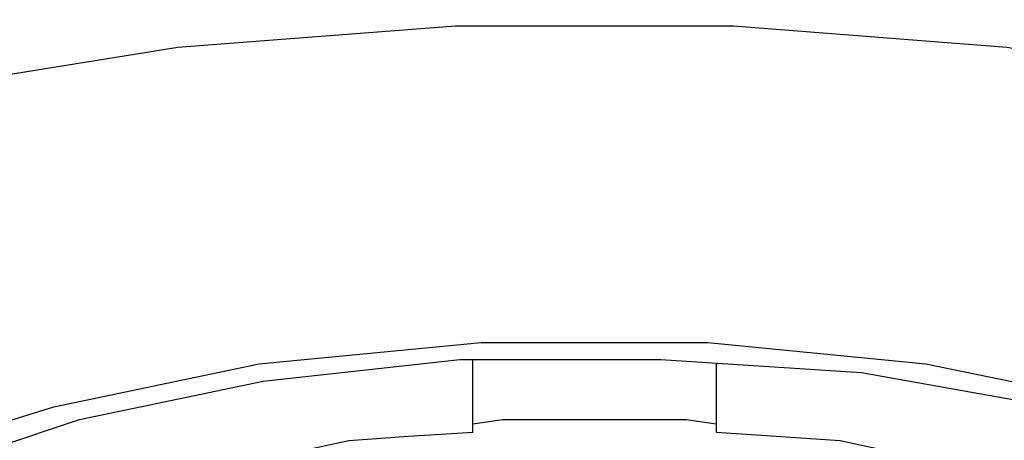
# Model space of a CAD drawing. Units: inches. Extents: x 27.7 to 61.7, y -0.7 to 43.3.
# Drawn here: x 37.1 to 37.4, y 22 to 22.1 of the extents above; entities that cross this region are included whole.
import ezdxf

# ---------------------------------------------------------------- set-up
doc = ezdxf.new("R2010")
doc.units = ezdxf.units.IN
doc.header["$MEASUREMENT"] = 0
doc.layers.add('DIM', color=3, linetype='Continuous')
doc.styles.get("Standard").update_dxf_attribs({"font": 'arial.ttf'})
doc.dimstyles.get("Standard").update_dxf_attribs({"dimtxt": 0.18, "dimasz": 0.18, "dimexe": 0.18, "dimexo": 0.0625, "dimgap": 0.09, "dimtad": 0, "dimtih": 1, "dimtoh": 1, "dimdec": 4, "dimzin": 0, "dimdsep": 46, "dimlunit": 4, "dimtxsty": 'Standard', "dimcen": 0.18, "dimadec": 0, "dimazin": 0, "dimtfac": 1, "dimtdec": 4, "dimtofl": 0, "dimtmove": 0, "dimatfit": 3, "dimfxl": 1, "dimfrac": 2, "dimtolj": 1, "dimtzin": 0, "dimarcsym": 0})

# ---------------------------------------------------------------- blocks, each defined once
blk = doc.blocks.new('*D14')
at = {"layer": 'Defpoints', "color": 0, "transparency": 16777216}
for p in [(41.06161, 25.18943), (33.17606, 18.65656), (41.06161, 18.63928)]:
    blk.add_point(p, dxfattribs=at)
at = {"layer": 'DIM', "color": 0, "lineweight": -2, "transparency": 16777216}
for p, q in [((33.17606, 18.71906), (33.17606, 25.36943)), ((41.06161, 18.70178), (41.06161, 25.36943)), ((38.71319, 25.32443), (38.62319, 25.18943)), ((38.80319, 25.05443), (38.71319, 25.32443)), ((33.35606, 25.18943), (35.89991, 25.18943)), ((38.62319, 25.18943), (38.33776, 25.18943)), ((38.89319, 25.18943), (38.80319, 25.05443)), ((40.88161, 25.18943), (38.89319, 25.18943))]:
    blk.add_line(p, q, dxfattribs=at)
at = {"layer": 'DIM', "color": 0, "transparency": 16777216}
for points in [[(33.35606, 25.21943), (33.35606, 25.15943), (33.17606, 25.18943)], [(40.88161, 25.21943), (40.88161, 25.15943), (41.06161, 25.18943)]]:
    blk.add_solid(points, dxfattribs=at)
at = {"layer": 'DIM', "color": 0, "transparency": 16777216, "insert": (37.11883, 25.18943), "char_height": 0.18, "attachment_point": 5}
blk.add_mtext('\\A1;6 - 12" [152-305mm]', dxfattribs=at)

msp = doc.modelspace()

# ---------------------------------------------------------------- linework, layer by layer
at = {"color": 0}
for points in [[(37.74134, 22.02438), (37.67607, 22.05494), (37.60245, 22.08133), (37.52051, 22.10077), (37.4344, 22.11466), (37.34551, 22.1216), (37.25523, 22.1216), (37.16495, 22.11466), (37.07885, 22.10077), (36.99829, 22.08133), (36.92468, 22.05494)], [(36.93718, 21.88966), (36.96773, 21.92299), (37.0094, 21.95355), (37.06218, 21.97855), (37.12468, 21.99799), (37.19135, 22.01188), (37.26357, 22.01883), (37.33718, 22.01883), (37.40801, 22.01188), (37.47607, 21.99799), (37.53718, 21.97855), (37.58995, 21.95355), (37.63301, 21.92299), (37.66218, 21.88966), (37.68023, 21.85494), (37.68301, 21.81883), (37.67329, 21.78272), (37.64968, 21.74799), (37.61218, 21.71605), (37.56496, 21.68827), (37.50801, 21.66605), (37.44273, 21.64938), (37.37329, 21.63966)], [(36.95524, 21.8591), (36.9594, 21.88272), (36.9719, 21.90494), (36.99829, 21.93133), (37.03301, 21.95494), (37.07885, 21.97577), (37.13301, 21.99383), (37.19273, 22.00633), (37.25662, 22.01327), (37.3219, 22.01327), (37.38718, 22.0091), (37.44968, 21.99799), (37.50523, 21.98271), (37.55384, 21.96188), (37.59273, 21.93966), (37.62051, 21.91466), (37.63718, 21.89105), (37.64412, 21.86883), (37.64412, 21.86189)], [(37.26079, 21.99244), (37.26079, 22.01327)], [(37.33995, 22.01188), (37.33995, 21.99244)], [(37.26079, 21.99244), (37.27051, 21.99383), (37.28023, 21.99383), (37.28995, 21.99383), (37.29968, 21.99383), (37.3094, 21.99383), (37.32051, 21.99383), (37.33024, 21.99383), (37.33995, 21.99244)], [(37.26079, 21.98966), (37.23996, 21.98827), (37.22051, 21.98689), (37.20107, 21.98271), (37.18162, 21.97994), (37.16357, 21.97577), (37.14551, 21.97022), (37.12885, 21.96605), (37.11218, 21.95911)], [(37.26079, 21.98966), (37.26079, 21.99244)], [(37.33995, 21.99244), (37.33995, 21.99105), (37.33995, 21.98966)], [(37.48857, 21.95911), (37.4719, 21.96605), (37.45524, 21.97022), (37.43718, 21.97577), (37.41773, 21.97994), (37.39968, 21.98271), (37.38023, 21.98689), (37.3594, 21.98827), (37.33995, 21.98966)]]:
    msp.add_lwpolyline(points, dxfattribs=at)

# ---------------------------------------------------------------- dimensions: what is measured, and where the dimension line sits
at = {"layer": 'DIM'}
dim = msp.add_linear_dim(base=(41.06161, 25.18943), p1=(33.17606, 18.65656), p2=(41.06161, 18.63928), text='6 - 12" [152-305mm]', dimstyle='Standard', dxfattribs=at)
dim.commit()
dim.dimension.update_dxf_attribs({"geometry": '*D14', "text_midpoint": (37.11883, 25.18943)})

doc.saveas('drawing.dxf')
